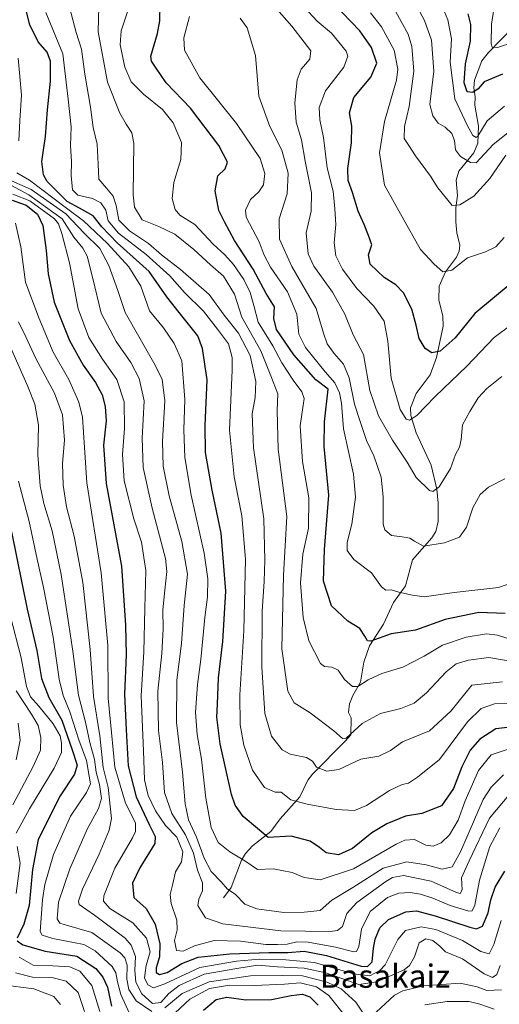
# Model space of a CAD drawing. Units: metres. Extents: x 583206 to 586651, y 4759008 to 4761367.
# Drawn here: x 584915 to 585080, y 4760068 to 4760408 of the extents above; entities that cross this region are included whole.
import ezdxf
from ezdxf.enums import TextEntityAlignment as Align

# ---------------------------------------------------------------- set-up
doc = ezdxf.new("R2010")
doc.units = ezdxf.units.M
doc.header["$MEASUREMENT"] = 0
for name, color, linetype, lineweight in [('Corriente natural lineal', 142, 'Continuous', 13), ('Curva de nivel maestra', 30, 'Continuous', 30), ('Curva de nivel normal', 30, 'Continuous', 0), ('Texto cartográfico', 7, 'Continuous', 0)]:
    doc.layers.add(name, color=color, linetype=linetype, lineweight=lineweight)
doc.styles.add('Style-Arial', font='txt')

msp = doc.modelspace()

# ---------------------------------------------------------------- linework, layer by layer
at = {"layer": 'Corriente natural lineal', "color": 142, "linetype": 'Continuous', "lineweight": 13}
msp.add_polyline3d([(584985, 4760105, 661.8825), (584987.6854, 4760108.4835, 659.3237), (584991.2658, 4760117.9128, 655.1353), (584992.5847, 4760120.2333, 654.0287), (584995.0545, 4760122.8578, 652.474), (585001.3844, 4760127.8552, 649.1332), (585004.5922, 4760132.2101, 647.502), (585011.3483, 4760139.7936, 643.7637), (585014.14, 4760145.4693, 641.4879), (585015.7525, 4760147.6304, 640.5789), (585027, 4760159, 635.1164), (585028.9316, 4760161.195, 634.5467), (585029, 4760167, 632.8931), (585028.1165, 4760168.8536, 632.3014), (585028.4436, 4760171.7779, 631.4775), (585029.5707, 4760174.7522, 630.658), (585032.2287, 4760179.3129, 629.0151), (585033.4389, 4760186.1497, 627.4939), (585035.3384, 4760191.8594, 625.7671), (585040.2398, 4760199.3148, 623.1286), (585043.5884, 4760206.7563, 620.7843), (585047.7769, 4760212.5638, 618.7249), (585050.1988, 4760221.4462, 616.1979), (585056.8111, 4760229.0782, 613.6603), (585058.2844, 4760231.2964, 613.0838), (585058.9823, 4760234.6373, 612.2189), (585059, 4760241, 610.6244), (585058.54, 4760245.8502, 609.5659), (585056.5678, 4760254.1599, 608.055), (585051.4624, 4760265.2439, 605.851), (585049.5711, 4760271.2282, 604.8897), (585049.4628, 4760273.894, 604.3946), (585051.4645, 4760278.7667, 603.122), (585056.2735, 4760285.2901, 601.5254), (585058.4745, 4760291.2252, 600.2523), (585060.8168, 4760302.0419, 597.9328), (585060.6262, 4760305.5292, 597.3753), (585059.2443, 4760311.1188, 597.0709), (585059.3868, 4760315.8409, 596.3963), (585061.5476, 4760320.7745, 594.9468), (585065.3425, 4760325.7862, 593.7455), (585066.2911, 4760327.8513, 593.2395), (585066.4521, 4760329.8943, 592.769), (585065.4698, 4760334.1597, 592.0459), (585065.1001, 4760338.0148, 591.4214), (585065.1655, 4760342.8692, 590.0293), (585065.6869, 4760347.0224, 588.6201), (585065.2891, 4760352.3205, 586.9371), (585066.1975, 4760355.4423, 586.1658), (585071.3535, 4760361.8038, 582.4219), (585072.7469, 4760365.1297, 580.7189), (585072.9789, 4760370.9549, 578.9894), (585071.6772, 4760378.2454, 576.529), (585071.7809, 4760381.0376, 575.3096), (585071.3637, 4760384.1675, 574.6464), (585071.5909, 4760386.8072, 573.8895), (585074.055, 4760393.4786, 573.0804), (585076.3443, 4760396.3144, 572.0455), (585084.9112, 4760405.0607, 567.7278)], dxfattribs=at)
at = {"layer": 'Curva de nivel maestra', "color": 30, "linetype": 'Continuous', "lineweight": 30, "flags": 128}
for points, elevation in [([(585085.97, 4760163.9901), (585078.88, 4760163.1601), (585073.4, 4760159.6501), (585070.06, 4760155.8801), (585067.17, 4760150.1401), (585064.31, 4760142.6501), (585060.13, 4760136.7201), (585053.42, 4760134.0101), (585047.72, 4760133.0801), (585041.31, 4760130.5101), (585036.17, 4760127.3401), (585029.53, 4760121.9301), (585024.68, 4760119.7601), (585020.38, 4760120.4801), (585018.09, 4760122.3101), (585014.9, 4760124.4601), (585008.36, 4760126.2701), (585000.49, 4760125.7501), (584996.78, 4760128.9001), (584991.87, 4760132.9901), (584989.09, 4760136.8501), (584987.78, 4760140.5601), (584983.94, 4760158.0501), (584982.76, 4760167.2101), (584982.99, 4760171.7701), (584983.37, 4760180.8201), (584984.84, 4760193.2901), (584985.87, 4760210.7101), (584984.22, 4760230.7101), (584981.08, 4760245.4501), (584978.88, 4760258.4701), (584978.68, 4760267.8001), (584979.37, 4760283.4801), (584977.78, 4760294.2801), (584976.15, 4760298.6801), (584969.71, 4760306.6801), (584965.55, 4760312.1301), (584959.38, 4760320.8301), (584948.35, 4760330.8101), (584943.08, 4760336.2501), (584940.11, 4760340.0401), (584935.4, 4760342.7101), (584931.1, 4760345.0201), (584924.28, 4760351.9001), (584922.98, 4760354.2301), (584922.38, 4760358.8401), (584923.66, 4760367.4001), (584924.34, 4760376.6301), (584925.35, 4760386.4801), (584925.39, 4760393.4201), (584924.24, 4760396.5201), (584921.12, 4760400.0001), (584918.26, 4760405.9001), (584915.37, 4760417.3101)], 650), ([(585082.08, 4760203.0301), (585073.09, 4760203.2801), (585061.43, 4760200.8701), (585051.25, 4760197.2701), (585042.83, 4760195.9301), (585035.86, 4760193.3801), (585034.72, 4760193.5301), (585033.75, 4760195.2001), (585031.98, 4760197.7601), (585027.91, 4760200.3601), (585022.22, 4760205.6301), (585019.52, 4760214.1701), (585019.86, 4760225.0201), (585021.38, 4760243.8001), (585019.79, 4760260.5501), (585019.9, 4760268.9901), (585021.12, 4760280.3101), (585016.85, 4760283.5401), (585009.25, 4760292.1401), (585003.33, 4760300.8901), (585002.44, 4760304.6601), (585002.59, 4760308.6501), (584999.77, 4760313.2301), (584995.21, 4760321.6501), (584988.8, 4760331.5401), (584985.36, 4760337.9601), (584983.45, 4760341.9001), (584982.21, 4760348.6801), (584983.13, 4760353.8001), (584985.64, 4760356.2901), (584986.38, 4760358.5601), (584983.46, 4760364.3301), (584973.63, 4760377.1401), (584965.28, 4760385.8601), (584961.78, 4760390.9201), (584960.22, 4760393.3501), (584960.04, 4760395.1201), (584962.27, 4760402.9601), (584963.1, 4760407.2501), (584963.16, 4760413.0401)], 625), ([(585090.66, 4760322.1901), (585071.66, 4760306.3701), (585064.91, 4760298.0001), (585059.73, 4760293.3701), (585056.86, 4760292.8201), (585054.54, 4760294.3601), (585052.44, 4760297.7601), (585051.5, 4760302.4101), (585049.91, 4760307.8901), (585047.09, 4760313.5401), (585044.5, 4760316.2801), (585040.37, 4760318.8201), (585035.64, 4760323.4401), (585035.05, 4760326.5901), (585036.14, 4760330.0801), (585035, 4760333.3301), (585033.54, 4760337.1301), (585031.5, 4760341.6201), (585029.54, 4760348.1601), (585028.04, 4760352.1901), (585027.88, 4760356.4201), (585029.11, 4760365.2001), (585029.26, 4760370.9501), (585028.42, 4760375.5401), (585030.02, 4760380.8501), (585035.81, 4760387.8301), (585037.91, 4760392.6901), (585036.1, 4760398.0601), (585032.06, 4760403.8301), (585022.94, 4760413.2101)], 600), ([(585081.19, 4760388.9001), (585074.86, 4760386.2601), (585072.87, 4760383.8201), (585070.93, 4760382.5801), (585069.07, 4760382.8501), (585067.97, 4760385.8801), (585068.42, 4760392.4501), (585070.18, 4760400.3101), (585070.27, 4760406.0401), (585069.37, 4760409.6401)], 575), ([(584912.2, 4760345.4601), (584916.97, 4760343.7601), (584920.89, 4760340.6201), (584922.72, 4760336.7401), (584923.93, 4760328.1301), (584924.57, 4760320.0401), (584926.72, 4760310.2601), (584931.92, 4760297.0801), (584936.69, 4760288.5401), (584940.86, 4760282.6401), (584943.18, 4760278.3101), (584944.26, 4760274.3101), (584944.54, 4760269.4101), (584943.66, 4760261.0501), (584944.59, 4760247.8001), (584949.85, 4760219.2401), (584951.27, 4760198.9001), (584951.47, 4760188.7001), (584950.93, 4760175.1201), (584951.52, 4760162.9001), (584952.18, 4760150.4801), (584954.9, 4760139.7501), (584959.56, 4760129.9801), (584961.44, 4760126.1001), (584961.41, 4760123.6401), (584956.23, 4760115.3101), (584953.67, 4760110.0301), (584954.16, 4760105.0801), (584958.38, 4760101.3201), (584961.52, 4760095.8801), (584963.14, 4760089.0401), (584963.01, 4760084.5801), (584961.83, 4760080.8401), (584961.82, 4760079.1801), (584963.02, 4760078.5501), (584965.67, 4760079.1901), (584970.62, 4760082.2701), (584976.32, 4760084.4801), (584987.2, 4760085.6501), (585000.72, 4760086.0801), (585007.18, 4760086.0701), (585012.86, 4760086.5401), (585020.53, 4760085.0601), (585032.48, 4760081.4201), (585034.72, 4760081.2501), (585036.3, 4760082.9401), (585036.69, 4760087.6401), (585037.35, 4760090.7601), (585038.91, 4760094.6201), (585041.86, 4760097.5301), (585047.9, 4760100.0901), (585051.58, 4760100.4201), (585057.97, 4760098.7501), (585069.93, 4760094.8001), (585072.27, 4760094.2801), (585074.35, 4760095.1601), (585076.23, 4760099.7401), (585077.14, 4760104.2501), (585078.65, 4760108.6401), (585082.05, 4760114.1001)], 675), ([(584911.9, 4760231.1601), (584917.4, 4760204.4101), (584920.67, 4760190.2001), (584922.32, 4760180.5401), (584924.77, 4760174.0001), (584929.35, 4760166.2401), (584932.9, 4760155.9901), (584934.59, 4760150.7001), (584933.67, 4760147.6401), (584928.76, 4760140.0701), (584921.15, 4760125.0201), (584919.25, 4760114.7401), (584918.01, 4760102.2701), (584916.22, 4760095.8201), (584913.86, 4760091.0901)], 700), ([(584913.88, 4760090.1101), (584915.87, 4760088.7401), (584923.53, 4760086.6001), (584934.51, 4760084.8101), (584941.06, 4760080.6501), (584943.45, 4760077.6101), (584945.04, 4760074.1501), (584946.47, 4760067.6401)], 700), ([(584978.11, 4760066.2301), (584982.47, 4760069.9201), (584986.24, 4760070.7301), (584992.69, 4760069.8101), (585001.55, 4760069.8701), (585008.34, 4760071.2701), (585012.29, 4760071.7401), (585014.85, 4760070.8201), (585017.68, 4760067.9301)], 700)]:
    msp.add_lwpolyline(points, dxfattribs=dict(at, elevation=elevation))
at = {"layer": 'Curva de nivel normal', "color": 30, "linetype": 'Continuous', "lineweight": 0, "flags": 128}
for points, elevation in [([(585087.06, 4760371.9), (585077.96, 4760364.64), (585072.17, 4760358.34), (585070.22, 4760358.42), (585066.73, 4760360.52), (585065, 4760362.79), (585064.7, 4760365.98), (585063.78, 4760368.42), (585061.5, 4760370.63), (585059.05, 4760372.05), (585057.25, 4760374.51), (585056.15, 4760378.39), (585057.49, 4760389.94), (585056.73, 4760400.62), (585054.34, 4760407.42), (585047.66, 4760419.96)], 585), ([(585081, 4760284.64), (585075.85, 4760280.56), (585072.78, 4760277.31), (585069.91, 4760272.56), (585067.42, 4760267.98), (585067, 4760262.98), (585066.35, 4760260.3), (585064.97, 4760257.81), (585063.3, 4760252.97), (585059.35, 4760246.67), (585057.21, 4760245.01), (585056.02, 4760245.35), (585051.42, 4760249.88), (585048.38, 4760255.17), (585043.3, 4760262.74), (585038.43, 4760271.13), (585035.53, 4760279.84), (585033.35, 4760292.31), (585029.72, 4760299.01), (585026.82, 4760306.19), (585022.59, 4760313.71), (585016.21, 4760322.66), (585014.23, 4760327.01), (585013.55, 4760334.19), (585015.26, 4760341.63), (585015.34, 4760347.97), (585013.23, 4760358.94), (585011.92, 4760366.3), (585010.03, 4760372.31), (585009.61, 4760378.98), (585010.4, 4760386.98), (585011.86, 4760390.64), (585014.75, 4760394.1), (585015.1, 4760396.99), (585012.84, 4760399.9), (585008.64, 4760405.41), (584999.12, 4760416.3)], 610), ([(585082.31, 4760360.96), (585076.89, 4760352.9), (585071.28, 4760346.82), (585066.5, 4760343.89), (585063.9, 4760343.68), (585061.94, 4760346.06), (585058.91, 4760349.69), (585056.34, 4760353.79), (585051.27, 4760360.72), (585048.88, 4760364.32), (585047.32, 4760366.77), (585047.45, 4760370.9), (585049, 4760377.71), (585050.67, 4760389.98), (585050, 4760398.41), (585048.7, 4760402.7), (585041.98, 4760414.92)], 590), ([(585081.9, 4760377.88), (585075.89, 4760372.78), (585072.74, 4760367.5), (585072.16, 4760367.06), (585071.01, 4760367.77), (585068.99, 4760371.36), (585064.74, 4760380.4), (585063.14, 4760393.01), (585063.58, 4760401.05), (585062.36, 4760407.61), (585058.33, 4760417.34)], 580), ([(585081.22, 4760179.46), (585070.69, 4760178.31), (585063.42, 4760169.25), (585056.03, 4760162.54), (585046.73, 4760158.69), (585042.58, 4760155.78), (585038.53, 4760153.84), (585032.34, 4760152.77), (585024.77, 4760149.22), (585020.6, 4760148.61), (585017.04, 4760150.01), (585015.74, 4760152.05), (585013.68, 4760153.29), (585008.02, 4760154.44), (585005.21, 4760156.03), (585001.53, 4760160.65), (584999.34, 4760168.46), (584998.26, 4760184.46), (584998.42, 4760203.83), (584999.08, 4760213.98), (584999.24, 4760221.31), (584998.91, 4760235.58), (584995.43, 4760260.05), (584994.94, 4760271.8), (584996, 4760277.47), (584996.13, 4760282.96), (584994.23, 4760291.86), (584990.25, 4760299.64), (584985.26, 4760305.83), (584980.1, 4760312.92), (584970.27, 4760321.59), (584963.7, 4760326.62), (584959.22, 4760330.52), (584952.6, 4760334.85), (584948.94, 4760338.53), (584947.99, 4760343.65), (584947.01, 4760346.82), (584944.68, 4760349.6), (584942.03, 4760352.71), (584941.82, 4760357.85), (584941.48, 4760364.77), (584940.12, 4760370.46), (584939.2, 4760377.55), (584937.22, 4760388.94), (584936.04, 4760397.55), (584934.26, 4760403.31), (584931.99, 4760412.01)], 640), ([(585083.82, 4760186.5), (585076.53, 4760187.78), (585069.53, 4760186.94), (585065.22, 4760185.62), (585061.85, 4760182.86), (585055.06, 4760175.58), (585050.74, 4760172.04), (585046.19, 4760170.26), (585039.19, 4760168.53), (585032.82, 4760165.04), (585027.3, 4760160), (585026.03, 4760159.92), (585023.02, 4760162.47), (585014.88, 4760168.71), (585009.35, 4760172.18), (585007.27, 4760176.25), (585005.15, 4760190.8), (585005.67, 4760216.23), (585006.86, 4760236.39), (585003.85, 4760259.64), (585003.49, 4760272.98), (585003.77, 4760278.69), (585001.36, 4760284.87), (584997.96, 4760293.56), (584991.41, 4760305.14), (584988.83, 4760313.04), (584984.98, 4760319.22), (584980.56, 4760323.14), (584974.82, 4760328.49), (584968.23, 4760333.72), (584962.77, 4760336.4), (584956.95, 4760338.72), (584954.36, 4760343.06), (584953.85, 4760347.27), (584954.11, 4760365.12), (584953.46, 4760368.63), (584951.46, 4760371.63), (584949.33, 4760375.5), (584945.08, 4760386.16), (584941.87, 4760403.53), (584942.06, 4760412.34)], 635), ([(585085.98, 4760193.38), (585079.44, 4760195.56), (585075.7, 4760195.94), (585068.66, 4760194.79), (585060.48, 4760192.1), (585054.23, 4760188.26), (585046.85, 4760184.46), (585039.61, 4760182.34), (585034.88, 4760180.16), (585031.36, 4760177.78), (585029.48, 4760177.76), (585026.73, 4760180.18), (585024.6, 4760183.44), (585022.41, 4760184.44), (585019.91, 4760184.71), (585018.43, 4760185.78), (585014.4, 4760193.58), (585012.52, 4760201.64), (585011.62, 4760213.51), (585012.39, 4760223.43), (585014.32, 4760232.41), (585014.44, 4760242.8), (585012.26, 4760255.36), (585011.51, 4760267.62), (585012.8, 4760277.06), (585012.05, 4760279.36), (585009.1, 4760283.36), (585005.2, 4760289.38), (585002.04, 4760295.23), (584996.99, 4760303.46), (584995.49, 4760309.12), (584994.21, 4760313.66), (584992.04, 4760318.15), (584988.53, 4760323.31), (584985.48, 4760326.59), (584981.52, 4760330.3), (584975.21, 4760337.06), (584969.93, 4760340.31), (584968.35, 4760342.3), (584967.32, 4760346.05), (584967.86, 4760351.6), (584970.33, 4760359.44), (584970.55, 4760365.33), (584967.67, 4760372.12), (584963.98, 4760376.76), (584957.5, 4760381.97), (584953.15, 4760386.31), (584951.01, 4760391.31), (584949.45, 4760399.01), (584949.75, 4760403.82), (584952.51, 4760412.12)], 630), ([(585085.08, 4760399.89), (585079.45, 4760398.05), (585077.67, 4760398.23), (585077.28, 4760399.31), (585077.46, 4760406.16), (585078.2, 4760411.31)], 570), ([(585083.09, 4760171.94), (585078.48, 4760171.82), (585073.9, 4760170.28), (585069.19, 4760165.64), (585059.45, 4760152.64), (585051.87, 4760146.6), (585048.86, 4760144.48), (585046.59, 4760144), (585042.28, 4760141.94), (585034.3, 4760136.73), (585030.19, 4760135.1), (585023.86, 4760135.46), (585013.86, 4760137.26), (585008.3, 4760138.72), (585004.86, 4760141.38), (585002.85, 4760141.4), (584999.13, 4760143.01), (584995.05, 4760148.98), (584992.1, 4760157.62), (584990.82, 4760164.56), (584990.68, 4760174.96), (584992.07, 4760196.98), (584992.57, 4760221.65), (584991.32, 4760236.59), (584988.68, 4760250.08), (584987.15, 4760266.21), (584988.02, 4760286.81), (584987.97, 4760291.17), (584986.75, 4760295.98), (584982.93, 4760300.98), (584978.19, 4760307.22), (584971.62, 4760313.59), (584966.59, 4760319.35), (584958.38, 4760326.73), (584948.87, 4760334.04), (584945.28, 4760338.37), (584944.45, 4760341.98), (584942.8, 4760344.56), (584939.84, 4760346.04), (584934.78, 4760347.22), (584932.94, 4760349.06), (584932.54, 4760353.97), (584932.68, 4760358.68), (584932.34, 4760364.33), (584932.48, 4760370.74), (584931.48, 4760380.27), (584929.69, 4760395.87), (584923.77, 4760410.13)], 645), ([(585085.14, 4760213.76), (585079.86, 4760211.92), (585064.53, 4760210.22), (585054.19, 4760208.76), (585050.18, 4760209.3), (585045.46, 4760210.28), (585042.84, 4760211.17), (585041.02, 4760210.98), (585039.49, 4760212.15), (585036.02, 4760216.95), (585029.96, 4760221.61), (585027.67, 4760224.72), (585027.72, 4760227.5), (585029.28, 4760233.73), (585030.58, 4760243.04), (585029.9, 4760251.01), (585026.35, 4760266.64), (585025.66, 4760275.46), (585025.08, 4760279.03), (585023.42, 4760282.54), (585020.05, 4760286.33), (585013.26, 4760294.7), (585011.01, 4760299.3), (585010.34, 4760306.12), (585007.12, 4760313.9), (585001.25, 4760322.34), (584999.1, 4760326.47), (584997.37, 4760331.1), (584992.83, 4760339.59), (584992.67, 4760342.07), (584994.32, 4760345.64), (584997.25, 4760348.31), (584998.84, 4760350.74), (584999.27, 4760354.69), (584997.65, 4760359.86), (584989.54, 4760371.84), (584976.88, 4760387.69), (584971.61, 4760397.13), (584971.31, 4760401.43), (584973.34, 4760408.79)], 620), ([(585081.97, 4760249.4), (585076.43, 4760246.53), (585073.5, 4760243.94), (585070.99, 4760239.38), (585068.86, 4760232.68), (585066.36, 4760229.32), (585061.18, 4760227.29), (585054.01, 4760226.14), (585050.93, 4760227.89), (585049.3, 4760228.96), (585046.64, 4760229.43), (585042.92, 4760229.9), (585040.69, 4760231.8), (585040.03, 4760233.82), (585040.08, 4760243.15), (585039.43, 4760249.97), (585036.84, 4760257.29), (585034.28, 4760262.56), (585032, 4760269.45), (585030.21, 4760275.16), (585028.36, 4760284.22), (585026.43, 4760288.9), (585023.14, 4760292.55), (585020.74, 4760295.91), (585019.53, 4760299.65), (585016.99, 4760308.08), (585008.54, 4760322.64), (585004.3, 4760331.98), (585004.22, 4760338.98), (585006.94, 4760347.64), (585007.36, 4760354.75), (585005.11, 4760362.74), (585000.98, 4760370.83), (584997.27, 4760381.33), (584996.11, 4760395.3), (584993.14, 4760404.92), (584990.78, 4760408.22)], 615), ([(585084.19, 4760302.46), (585078.3, 4760298.07), (585068.93, 4760288.27), (585058, 4760277.78), (585051.66, 4760271.27), (585049.12, 4760269.58), (585047.98, 4760269.95), (585045.88, 4760273.33), (585042.82, 4760284.13), (585041.66, 4760296.8), (585040.42, 4760303.78), (585036.85, 4760308.95), (585031.05, 4760314.96), (585026.09, 4760321.7), (585023.76, 4760326.29), (585023.18, 4760330.76), (585023.76, 4760337.12), (585023.41, 4760342.52), (585022.87, 4760348.56), (585020.75, 4760356.63), (585019.54, 4760367.08), (585018.23, 4760373.2), (585017.98, 4760377.42), (585020.19, 4760383.12), (585026.47, 4760391.31), (585027.88, 4760395.1), (585027.32, 4760396.85), (585022.29, 4760402.98), (585017.38, 4760407.21), (585014.39, 4760410.35)], 605), ([(585081.81, 4760332.6), (585078.94, 4760329.39), (585075.37, 4760327.62), (585069.13, 4760325.54), (585063.74, 4760321.28), (585060.65, 4760320.7), (585057.63, 4760323.41), (585052.98, 4760328.46), (585046.6, 4760339.72), (585040.53, 4760350.64), (585038.79, 4760361.81), (585040.58, 4760372.63), (585044.64, 4760386.83), (585045.13, 4760390.61), (585043.89, 4760397.19), (585039.5, 4760405.2), (585035.75, 4760410.08)], 595), ([(584914.52, 4760365.94), (584914.86, 4760372.98), (584915.45, 4760381.61), (584914.84, 4760388.13), (584914.21, 4760394.46)], 655), ([(585083.97, 4760141.08), (585076.75, 4760132.39), (585069.77, 4760117.66), (585067.08, 4760111.86), (585067.3, 4760107.7), (585066.64, 4760106.5), (585065.32, 4760106.85), (585056.66, 4760110.71), (585047.04, 4760112.65), (585043.28, 4760112.01), (585040.99, 4760110.62), (585031, 4760103.3), (585027.6, 4760099.56), (585026.06, 4760095.13), (585024.33, 4760093.66), (585021.83, 4760093.38), (585004.75, 4760093.62), (584984.85, 4760096.04), (584978.78, 4760098.06), (584977.41, 4760100.25), (584976.21, 4760102.31), (584976.52, 4760104.52), (584977.82, 4760107.37), (584977.82, 4760110.09), (584976.13, 4760114.54), (584974.66, 4760120.31), (584971.99, 4760126.64), (584967.23, 4760133.98), (584964.68, 4760141.23), (584964.04, 4760151.59), (584962.66, 4760162.59), (584962.36, 4760176.23), (584963.73, 4760189.24), (584964.27, 4760197.68), (584964.11, 4760204.24), (584964.78, 4760210.98), (584965.48, 4760217.5), (584965.1, 4760221.98), (584960.39, 4760239.31), (584957.31, 4760253.29), (584956.98, 4760263.43), (584957.64, 4760276.25), (584955.97, 4760284.03), (584953.13, 4760289.55), (584947.98, 4760296.71), (584942.91, 4760306.51), (584939.97, 4760318.42), (584938.01, 4760326.13), (584936.52, 4760328.97), (584933.41, 4760332.72), (584929.46, 4760339.04), (584917.93, 4760347.25), (584902.22, 4760355.67)], 665), ([(585083.86, 4760156.38), (585077.27, 4760154.24), (585072.96, 4760148.83), (585068.4, 4760138.44), (585065.96, 4760131.72), (585062.99, 4760126.68), (585060.12, 4760123.88), (585057.33, 4760122.78), (585054.8, 4760123.11), (585050.92, 4760125.02), (585047.5, 4760124.83), (585044.53, 4760123.43), (585029.89, 4760114.99), (585018.32, 4760111.21), (585012.86, 4760111.93), (585008.75, 4760113.74), (585005.16, 4760114.36), (585002.1, 4760114.94), (584996.81, 4760114.7), (584992.43, 4760117.66), (584987.19, 4760120.79), (584983.18, 4760124.05), (584980.83, 4760129.23), (584978.98, 4760139.31), (584977.48, 4760152.79), (584975.94, 4760161.24), (584975.36, 4760168.99), (584976.08, 4760178.49), (584977.28, 4760187.07), (584978.63, 4760201.61), (584979.52, 4760208.76), (584979.63, 4760214.88), (584978.33, 4760223.78), (584973.88, 4760243.74), (584971.7, 4760256.71), (584971.38, 4760266.26), (584971.66, 4760276.72), (584970.65, 4760290.1), (584968, 4760296.02), (584964.4, 4760301.44), (584959.54, 4760307.26), (584956.52, 4760315.77), (584952.37, 4760322.52), (584945.08, 4760330.53), (584936.79, 4760338.35), (584930.86, 4760342.69), (584918.13, 4760352.37), (584913.77, 4760354.89)], 655), ([(584910.9, 4760352.56), (584918.72, 4760349.17), (584930.64, 4760340.76), (584936.98, 4760334.09), (584942.4, 4760328.85), (584945.56, 4760322.97), (584948.64, 4760314.31), (584951.11, 4760306.73), (584961.01, 4760289.37), (584963.85, 4760283.78), (584964.87, 4760276.33), (584963.96, 4760262.31), (584964.22, 4760253.78), (584966.33, 4760243.5), (584970.71, 4760227.83), (584972.58, 4760216.54), (584971.53, 4760205.7), (584970.55, 4760192.64), (584968.98, 4760179.98), (584968.85, 4760165.38), (584970.87, 4760148.27), (584971.82, 4760137.35), (584973.02, 4760131.84), (584975.71, 4760125.88), (584978.37, 4760118.66), (584980.84, 4760113.99), (584984.21, 4760110.46), (584986.37, 4760107.94), (584989.06, 4760106.18), (584992.43, 4760102.79), (584996.5, 4760101.11), (585005.86, 4760099.94), (585012.86, 4760100.04), (585018.31, 4760100.56), (585022.33, 4760104.1), (585029.64, 4760108.54), (585040.11, 4760115.14), (585048.23, 4760117.35), (585054.87, 4760116.31), (585060.44, 4760114.84), (585063.83, 4760115.6), (585066.78, 4760120.83), (585074.55, 4760138.8), (585077.27, 4760143.09), (585081.6, 4760147.4)], 660), ([(584912.38, 4760347.5), (584918.27, 4760345.18), (584926.77, 4760339.01), (584928.2, 4760337.33), (584929.36, 4760333.96), (584931.93, 4760323.84), (584934.89, 4760308.01), (584938.62, 4760298.08), (584943.35, 4760290.7), (584948.29, 4760283.63), (584950.74, 4760275.93), (584950.96, 4760266.71), (584950.26, 4760257.82), (584950.85, 4760248.76), (584954.1, 4760235.66), (584956.81, 4760227.55), (584958.31, 4760217.75), (584957.94, 4760204.72), (584957.57, 4760189.81), (584956.68, 4760174.63), (584957.44, 4760155.68), (584957.85, 4760145.64), (584959.08, 4760140.2), (584961.59, 4760134.9), (584965.04, 4760129.84), (584968.98, 4760125.84), (584971.06, 4760120.81), (584970.51, 4760117.31), (584968.48, 4760113.92), (584967.46, 4760109.37), (584966.64, 4760106.09), (584966.96, 4760102.98), (584968.95, 4760097.24), (584969.12, 4760093.98), (584968.18, 4760090.28), (584968.89, 4760086.84), (584971.1, 4760086.54), (584975.03, 4760088.37), (584981.77, 4760090.28), (584990.84, 4760089.98), (584999.62, 4760088.85), (585003.68, 4760088.9), (585006.94, 4760089.01), (585010.29, 4760089.81), (585014.21, 4760089.66), (585023.63, 4760087.97), (585029.97, 4760086.33), (585030.9, 4760086.42), (585031.72, 4760088.16), (585032.62, 4760094.13), (585035.55, 4760100.22), (585041.53, 4760105.02), (585045.43, 4760106.55), (585049.36, 4760106.8), (585053, 4760106.22), (585057.2, 4760104.83), (585063.19, 4760102.28), (585069.65, 4760100.4), (585070.75, 4760100.44), (585071.67, 4760102.38), (585073.33, 4760111.1), (585076.82, 4760122.64), (585080.3, 4760129.05)], 670), ([(584913.35, 4760337.56), (584915.22, 4760329.32), (584916.77, 4760317.22), (584921.37, 4760304.94), (584926.28, 4760293.09), (584931.67, 4760283.64), (584935.22, 4760275.78), (584936.4, 4760270.61), (584937.98, 4760247.98), (584942.86, 4760216.98), (584945.19, 4760191.98), (584945.27, 4760173.78), (584946.46, 4760161.98), (584947.58, 4760149.98), (584951.26, 4760137.64), (584954.68, 4760130.8), (584954.67, 4760127.81), (584953.63, 4760125.67), (584947.53, 4760115.13), (584943.78, 4760105.65), (584943.69, 4760103.86), (584945.87, 4760101.33), (584953.78, 4760096.35), (584958.45, 4760091.02), (584959.79, 4760086.29), (584958.43, 4760081.62), (584957.81, 4760077.32), (584958.96, 4760074.92), (584960.86, 4760073.95), (584964.86, 4760075.29), (584976.86, 4760080.89), (584989.5, 4760083.08), (584997.43, 4760083.85), (585006.5, 4760083.54), (585016.45, 4760082.61), (585029.88, 4760078.77), (585035.49, 4760078.12), (585038.96, 4760079.9), (585040.82, 4760081.87), (585045.09, 4760090.55), (585047.82, 4760093.75), (585053.16, 4760094.91), (585058.26, 4760094.05), (585067.41, 4760090.28), (585073.74, 4760086.44), (585076.62, 4760085.7), (585078.25, 4760088.86), (585080.73, 4760097.12)], 680), ([(584960.34, 4760065.74), (584954.97, 4760069.47), (584952.37, 4760073.38), (584951.7, 4760076.86), (584951.82, 4760081.72), (584950.99, 4760084.27), (584949.47, 4760085.94), (584939.66, 4760092.97), (584930.12, 4760095.79), (584928.65, 4760096.26), (584927.73, 4760097.74), (584928.2, 4760103.44), (584932.1, 4760114.98), (584938.03, 4760128.64), (584941.92, 4760135.7), (584942.94, 4760139.2), (584942.28, 4760144.03), (584941.11, 4760148.31), (584940.52, 4760152.65), (584939, 4760158.45), (584937.42, 4760165.57), (584935.03, 4760174.79), (584933.08, 4760189.94), (584929.08, 4760216.38), (584926.01, 4760231.46), (584923.1, 4760240.88), (584921.86, 4760246.98), (584921, 4760257.63), (584921.31, 4760267.93), (584919.98, 4760275.09), (584917.59, 4760281.24), (584905.09, 4760309.36)], 690), ([(585080.45, 4760081.64), (585079.25, 4760078.47), (585077.79, 4760077.5), (585074.89, 4760078.79), (585067.39, 4760083.96), (585061.62, 4760086.34), (585059.6, 4760088.32), (585057.19, 4760090.26), (585054.79, 4760090.87), (585052.49, 4760089.44), (585050.93, 4760084.64), (585049.16, 4760081.6), (585047.28, 4760080.13), (585037.93, 4760075.99), (585031.71, 4760075.05), (585020.26, 4760079.11), (585012.81, 4760080.7), (585003.61, 4760081.15), (584996.75, 4760081.69), (584989.64, 4760080.65), (584978.4, 4760078.6), (584969.78, 4760074.78), (584966.15, 4760071.98), (584963.42, 4760068.89), (584960.55, 4760068.57), (584956.88, 4760071.9), (584954.79, 4760075.9), (584954.51, 4760079.96), (584954.7, 4760084.75), (584953.26, 4760088.63), (584951.18, 4760091.03), (584940.54, 4760099.01), (584935.29, 4760102.65), (584935, 4760103.81), (584936.38, 4760107.98), (584942.2, 4760119.98), (584945.6, 4760128.3), (584946.44, 4760132.31), (584945.25, 4760143.04), (584943.5, 4760149.91), (584942.39, 4760160.75), (584940.17, 4760174.32), (584939.08, 4760190.58), (584936.5, 4760213.71), (584933.55, 4760229.58), (584930.96, 4760239.77), (584929.72, 4760247.21), (584929.55, 4760254.71), (584930.21, 4760262.71), (584929.56, 4760271.48), (584926.76, 4760278.98), (584920.38, 4760290.84), (584916.93, 4760298.3), (584914.42, 4760303.54)], 685), ([(584953.35, 4760063.61), (584949.67, 4760071.68), (584948.52, 4760076.01), (584947.96, 4760079.1), (584946.65, 4760081.26), (584940.8, 4760086.64), (584936.94, 4760088.82), (584926.22, 4760090.9), (584922.51, 4760092.07), (584921.81, 4760093.34), (584922.34, 4760099.53), (584922.59, 4760104.31), (584923.4, 4760109.58), (584926.39, 4760119.92), (584932.34, 4760133.12), (584937.78, 4760141.31), (584939.16, 4760144.28), (584938.74, 4760146.86), (584937.84, 4760152.32), (584935.12, 4760159.47), (584932.1, 4760169.13), (584929.78, 4760174.75), (584928.44, 4760180.38), (584926.28, 4760194.8), (584923.01, 4760211.94), (584920.76, 4760221.66), (584918.02, 4760234.65), (584914.38, 4760248.64)], 695), ([(584913.57, 4760127.28), (584918.14, 4760135.68), (584926.68, 4760149.64), (584929.18, 4760155.02), (584929.21, 4760158.32), (584928.7, 4760160.82), (584926.27, 4760164.98), (584921.43, 4760171.06), (584918.48, 4760174.29), (584917.1, 4760177.81), (584915.26, 4760187.67), (584911.46, 4760202.4)], 705), ([(584913.52, 4760176.3), (584918.84, 4760168.3), (584921.15, 4760164.38), (584922.04, 4760160.25), (584921.94, 4760155.83), (584919.37, 4760150.19), (584912.39, 4760136.98)], 710), ([(584913.54, 4760152.51), (584914.98, 4760159.28), (584914.3, 4760165.14)], 715), ([(584913.6, 4760106.45), (584914.91, 4760116.92), (584913.95, 4760122.62)], 705), ([(584942.4, 4760065.74), (584939.69, 4760074.79), (584935.47, 4760079.69), (584932.12, 4760081.15), (584926.17, 4760081.56), (584919.46, 4760081.73), (584914.59, 4760084.49)], 705), ([(584913.35, 4760079.07), (584919.14, 4760077.64), (584925.81, 4760077.51), (584930.84, 4760076.22), (584934.9, 4760072.36), (584937.16, 4760065.73)], 710), ([(584928.9, 4760068.13), (584926.52, 4760070.93), (584919.61, 4760073.58), (584908.95, 4760074.98)], 715), ([(585033.17, 4760065.24), (585030.6, 4760069.02), (585025.58, 4760073.6), (585020.8, 4760075.9), (585012.25, 4760078.03), (585005.4, 4760078.18), (584994.32, 4760078.11), (584980.12, 4760076.02), (584970.82, 4760071.98), (584964.82, 4760067.03)], 690), ([(585027.22, 4760063.98), (585021.35, 4760071.31), (585017.05, 4760074.27), (585011.47, 4760075.62), (585006.08, 4760075.19), (584995.66, 4760074.71), (584987.1, 4760074.88), (584980.17, 4760073.71), (584973.44, 4760070.05), (584968.38, 4760065.26)], 695), ([(585080.87, 4760073.26), (585075.84, 4760072.96), (585072.52, 4760074.32), (585066.66, 4760075.53), (585053.93, 4760074.59), (585046.85, 4760072.85), (585044.01, 4760071.37), (585037.65, 4760065.5)], 690), ([(585078.35, 4760066.53), (585073.4, 4760068.34), (585069.71, 4760069.27), (585062.11, 4760069.23), (585054.41, 4760068.04)], 695)]:
    msp.add_lwpolyline(points, dxfattribs=dict(at, elevation=elevation))

# ---------------------------------------------------------------- texts
at = {"layer": 'Texto cartográfico', "color": 7, "linetype": 'Continuous', "lineweight": 0, "style": 'Style-Arial'}
msp.add_text('Basakaiz', height=8, dxfattribs=at).set_placement((585040.7171, 4760077.9501), align=Align.MIDDLE_CENTER)

doc.saveas('drawing.dxf')
